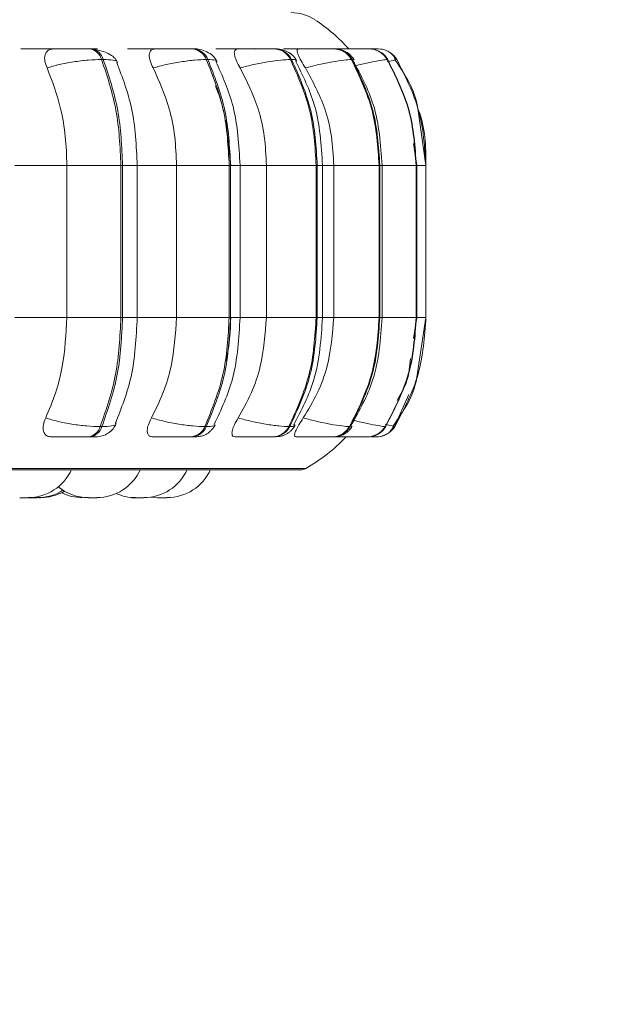
# Model space of a CAD drawing. Units: millimetres. Extents: x 901 to 1314, y 3 to 283.
# Drawn here: x 972 to 973, y 84 to 85 of the extents above; entities that cross this region are included whole.
import ezdxf

# ---------------------------------------------------------------- set-up
doc = ezdxf.new("R2010")
doc.units = ezdxf.units.MM
doc.header["$PDSIZE"] = -1
doc.layers.add('DIMENSIONS', color=252, linetype='Continuous')
doc.styles.get("Standard").update_dxf_attribs({"font": 'arial.ttf'})
doc.dimstyles.new('ISO-25 - ab', dxfattribs={"dimtxt": 3, "dimasz": 2.5, "dimexe": 1.25, "dimexo": 0.625, "dimtad": 1, "dimdec": 0, "dimlfac": 30, "dimrnd": 5, "dimzin": 1, "dimtxsty": 'Standard', "dimcen": 2.5, "dimadec": 0, "dimazin": 0, "dimtfac": 1, "dimtdec": 0, "dimtmove": 0, "dimatfit": 3, "dimfxl": 1, "dimlwd": 15, "dimlwe": 15, "dimarcsym": 0})

# ---------------------------------------------------------------- blocks, each defined once
blk = doc.blocks.new('*D26')
at = {"layer": 'Defpoints', "color": 0, "lineweight": 15, "transparency": 16777216}
for p in [(930.7536, 117.914), (973.1497, 117.914), (941.7433, 84.4466)]:
    blk.add_point(p, dxfattribs=at)
at = {"layer": 'DIMENSIONS', "color": 0, "lineweight": 15, "transparency": 16777216}
for p, q in [((972.5247, 117.914), (929.5036, 117.914)), ((930.7536, 86.9466), (930.7536, 115.414)), ((941.1183, 84.4466), (929.5036, 84.4466))]:
    blk.add_line(p, q, dxfattribs=at)
for points in [[(930.3369, 115.414), (931.1702, 115.414), (930.7536, 117.914)], [(930.3369, 86.9466), (931.1702, 86.9466), (930.7536, 84.4466)]]:
    blk.add_solid(points, dxfattribs=at)
at = {"layer": 'DIMENSIONS', "color": 0, "lineweight": 15, "transparency": 16777216, "insert": (928.206, 101.1803), "char_height": 3, "attachment_point": 5, "rotation": 90}
blk.add_mtext('1005 [39,5"]', dxfattribs=at)
blk = doc.blocks.new('*D30')
at = {"layer": 'Defpoints', "color": 0, "lineweight": 15, "transparency": 16777216}
for p in [(940.4848, 84.6593), (1005.8016, 84.6593), (1005.8016, 73.2259)]:
    blk.add_point(p, dxfattribs=at)
at = {"layer": 'DIMENSIONS', "color": 0, "lineweight": 15, "transparency": 16777216}
for p, q in [((940.4848, 84.0343), (940.4848, 71.9759)), ((1005.8016, 84.0343), (1005.8016, 71.9759)), ((942.9848, 73.2259), (1003.3016, 73.2259))]:
    blk.add_line(p, q, dxfattribs=at)
for points in [[(942.9848, 73.6426), (942.9848, 72.8093), (940.4848, 73.2259)], [(1003.3016, 73.6426), (1003.3016, 72.8093), (1005.8016, 73.2259)]]:
    blk.add_solid(points, dxfattribs=at)
at = {"layer": 'DIMENSIONS', "color": 0, "lineweight": 15, "transparency": 16777216, "insert": (973.1432, 75.7735), "char_height": 3, "attachment_point": 5}
blk.add_mtext('1960 [77,1"]', dxfattribs=at)

msp = doc.modelspace()

# ---------------------------------------------------------------- linework, layer by layer
at = {"color": 7, "linetype": 'Continuous', "lineweight": 15}
for p, q in [((972.352, 85.1353), (972.3494, 85.1353)), ((972.5091, 85.1353), (972.507, 85.1353)), ((972.6351, 85.1353), (972.6334, 85.1353)), ((972.7033, 85.1353), (972.7021, 85.1353)), ((972.7035, 85.1353), (972.7022, 85.1353)), ((972.726, 85.1353), (972.7249, 85.1353)), ((972.7677, 85.1353), (972.767, 85.1353)), ((972.7678, 85.1353), (972.7671, 85.1353)), ((972.7792, 85.1353), (972.7787, 85.1353)), ((972.793, 85.1353), (972.7929, 85.1353)), ((972.371, 85.1191), (972.3684, 85.1191)), ((972.5315, 85.1191), (972.5293, 85.1191)), ((972.6602, 85.1191), (972.6585, 85.1191)), ((972.7531, 85.1191), (972.752, 85.1191)), ((972.8075, 85.1191), (972.807, 85.1191)), ((972.807, 85.1185), (972.8072, 85.1188)), ((972.8192, 85.1185), (972.8218, 85.1191)), ((972.8666, 84.9566), (972.8539, 85.0441)), ((972.5595, 85.026), (972.5667, 84.9566)), ((972.8524, 84.9566), (972.8474, 84.99)), ((972.2353, 84.9566), (972.3152, 84.9566)), ((972.3152, 84.7233), (972.3152, 84.9566)), ((972.3152, 84.9566), (972.3981, 84.9566)), ((972.3981, 84.7233), (972.3981, 84.9566)), ((972.3981, 84.9566), (972.4007, 84.9566)), ((972.4007, 84.9566), (972.4007, 84.7233)), ((972.4232, 84.7233), (972.4232, 84.9566)), ((972.4836, 84.7233), (972.4836, 84.9566)), ((972.4836, 84.9566), (972.5644, 84.9566)), ((972.5644, 84.7233), (972.5644, 84.9566)), ((972.5644, 84.9566), (972.5666, 84.9566)), ((972.5666, 84.9566), (972.5666, 84.7233)), ((972.5811, 84.7233), (972.5811, 84.9566)), ((972.6215, 84.7233), (972.6215, 84.9566)), ((972.6215, 84.9566), (972.698, 84.9566)), ((972.698, 84.7233), (972.698, 84.9566)), ((972.698, 84.9566), (972.6996, 84.9566)), ((972.6996, 84.9566), (972.6996, 84.7233)), ((972.7077, 84.7233), (972.7077, 84.9566)), ((972.7249, 84.7233), (972.7249, 84.9566)), ((972.7249, 84.9566), (972.7946, 84.9566)), ((972.7946, 84.7233), (972.7946, 84.9566)), ((972.7946, 84.9566), (972.7957, 84.9566)), ((972.7957, 84.9566), (972.7957, 84.7233)), ((972.7991, 84.7233), (972.7991, 84.9566)), ((972.8514, 84.7233), (972.8514, 84.9566)), ((972.8514, 84.9566), (972.8519, 84.9566)), ((972.8519, 84.9566), (972.8519, 84.7233)), ((972.8526, 84.7233), (972.8526, 84.9566)), ((972.8666, 84.7233), (972.8666, 84.9566)), ((972.2353, 84.7233), (972.3152, 84.7233)), ((972.3152, 84.7233), (972.3981, 84.7233)), ((972.3981, 84.7233), (972.4007, 84.7233)), ((972.4836, 84.7233), (972.5644, 84.7233)), ((972.5644, 84.7233), (972.5666, 84.7233)), ((972.6215, 84.7233), (972.698, 84.7233)), ((972.698, 84.7233), (972.6996, 84.7233)), ((972.7249, 84.7233), (972.7946, 84.7233)), ((972.7946, 84.7233), (972.7957, 84.7233)), ((972.8474, 84.6908), (972.8524, 84.7233)), ((972.8514, 84.7233), (972.8519, 84.7233)), ((972.8525, 84.6317), (972.8666, 84.7233)), ((972.3663, 84.5556), (972.3689, 84.5556)), ((972.5269, 84.5556), (972.5291, 84.5556)), ((972.6558, 84.5556), (972.6574, 84.5556)), ((972.7491, 84.5556), (972.7502, 84.5556)), ((972.8039, 84.5556), (972.8044, 84.5556)), ((972.3476, 84.54), (972.3502, 84.54)), ((972.5048, 84.54), (972.5069, 84.54)), ((972.6309, 84.54), (972.6326, 84.54)), ((972.7222, 84.54), (972.7234, 84.54)), ((972.7759, 84.54), (972.7764, 84.54)), ((970.2937, 84.4892), (972.6737, 84.4892)), ((972.4231, 84.4466), (972.4248, 84.4466)), ((972.4276, 84.4466), (972.4276, 84.4466)), ((972.4592, 84.4466), (972.4613, 84.4466))]:
    msp.add_line(p, q, dxfattribs=at)
at = {"color": 8, "linetype": 'Continuous', "lineweight": 15}
for p, q in [((972.6053, 85.1351), (972.6019, 85.1353)), ((972.7703, 85.1353), (972.7677, 85.1353)), ((972.7792, 85.1353), (972.7791, 85.1353)), ((972.7559, 85.1183), (972.7531, 85.1191)), ((972.8067, 85.1181), (972.807, 85.1185)), ((972.8072, 85.1188), (972.8075, 85.1191)), ((972.4007, 84.9566), (972.4232, 84.9566)), ((972.4232, 84.9566), (972.4836, 84.9566)), ((972.5666, 84.9566), (972.5811, 84.9566)), ((972.5817, 84.9566), (972.6215, 84.9566)), ((972.6996, 84.9566), (972.7077, 84.9566)), ((972.7077, 84.9566), (972.7249, 84.9566)), ((972.7957, 84.9566), (972.7991, 84.9566)), ((972.7991, 84.9566), (972.8514, 84.9566)), ((972.8519, 84.9566), (972.8526, 84.9566)), ((972.8533, 84.9566), (972.8666, 84.9566)), ((972.4007, 84.7233), (972.4232, 84.7233)), ((972.4232, 84.7233), (972.4836, 84.7233)), ((972.5666, 84.7233), (972.5811, 84.7233)), ((972.5817, 84.7233), (972.6215, 84.7233)), ((972.6996, 84.7233), (972.7077, 84.7233)), ((972.7077, 84.7233), (972.7249, 84.7233)), ((972.7957, 84.7233), (972.7991, 84.7233)), ((972.7991, 84.7233), (972.8514, 84.7233)), ((972.8519, 84.7233), (972.8526, 84.7233)), ((972.8533, 84.7233), (972.8666, 84.7233)), ((972.8405, 84.6052), (972.8185, 84.5556)), ((972.7529, 84.5565), (972.7502, 84.5556)), ((972.8041, 84.556), (972.8044, 84.5556)), ((970.2855, 84.4913), (972.6819, 84.4913))]:
    msp.add_line(p, q, dxfattribs=at)
at = {"color": 7, "linetype": 'Continuous', "lineweight": 15, "flags": 128}
for points in [[(972.7991, 85.1348), (972.7973, 85.1351), (972.793, 85.1353)], [(972.4446, 84.4475), (972.4456, 84.4474), (972.4561, 84.4466)]]:
    msp.add_lwpolyline(points, dxfattribs=at)
at = {"color": 7, "linetype": 'Continuous', "lineweight": 15}
for centre, radius, start, end in [((972.6594, 85.1243), 0.0667, 56.9487, 90), ((972.5503, 84.9566), 0.2667, 42.1192, 56.9487), ((972.3469, 85.1132), 0.0223, 15.3711, 83.691), ((972.3495, 85.1132), 0.0223, 15.3728, 83.6952), ((972.5055, 85.1098), 0.0256, 21.4282, 86.9084), ((972.5077, 85.1098), 0.0256, 21.4208, 86.9157), ((972.6326, 85.1066), 0.0288, 25.8439, 88.6825), ((972.6343, 85.1066), 0.0288, 25.8439, 88.6825), ((972.7246, 85.104), 0.0313, 28.7959, 89.6411), ((972.7257, 85.104), 0.0313, 28.7974, 89.6395), ((972.7786, 85.1025), 0.0329, 30.4326, 90.1087), ((972.7792, 85.1025), 0.0329, 30.4389, 90.1024), ((972.7931, 85.102), 0.0333, 30.8641, 56.2811), ((972.3451, 84.5619), 0.0221, 276.3614, 343.5636), ((972.3477, 84.5619), 0.0221, 276.3614, 343.5636), ((972.5033, 84.5654), 0.0255, 273.2192, 337.4789), ((972.5055, 84.5654), 0.0255, 273.222, 337.4761), ((972.6302, 84.5687), 0.0287, 271.499, 333.049), ((972.6319, 84.5687), 0.0287, 271.4965, 333.0515), ((972.7219, 84.5712), 0.0313, 270.5656, 330.0993), ((972.723, 84.5712), 0.0313, 270.5678, 330.097), ((972.7759, 84.5728), 0.0329, 270.1207, 328.4606), ((972.7764, 84.5728), 0.0329, 270.1207, 328.4606), ((972.7903, 84.5733), 0.0333, 309.9145, 328.0481), ((972.7904, 84.5732), 0.0332, 269.9669, 292.0582), ((972.5503, 84.7233), 0.2667, 299.5599, 316.5675), ((972.2555, 84.52), 0.0733, 270, 335.8523), ((972.3611, 84.52), 0.0733, 270, 335.8523), ((972.4331, 84.52), 0.0733, 270, 335.8523), ((972.4689, 84.52), 0.0733, 270, 335.8523), ((972.6737, 84.5058), 0.0167, 270, 299.5599), ((972.2701, 84.52), 0.0733, 270, 302.195), ((972.2748, 84.52), 0.0733, 270, 300.0174), ((972.3482, 84.52), 0.0733, 230.7883, 270), ((972.3393, 84.52), 0.0733, 243.9153, 270), ((972.4203, 84.52), 0.0733, 246.1837, 270)]:
    msp.add_arc(centre, radius, start, end, dxfattribs=at)
for points, knots in [([(972.2444, 85.1352), (972.2476, 85.1352), (972.254, 85.1352), (972.2659, 85.1353), (972.2763, 85.1353), (972.2842, 85.1353), (972.292, 85.1353), (972.2964, 85.1353), (972.2985, 85.1353)], [0, 0, 0, 0, 0.249972, 0.499282, 0.62695, 0.749903, 0.876067, 1, 1, 1, 1]), ([(972.2848, 85.1062), (972.2834, 85.1098), (972.2807, 85.1171), (972.281, 85.1263), (972.2847, 85.1324), (972.2898, 85.1349), (972.2933, 85.1351), (972.2945, 85.1352)], [0, 0, 0, 0, 0.247968, 0.4963, 0.732944, 0.910191, 1, 1, 1, 1]), ([(972.2945, 85.1352), (972.2979, 85.1352), (972.3047, 85.1352), (972.317, 85.1353), (972.3274, 85.1353), (972.3354, 85.1353), (972.343, 85.1353), (972.3472, 85.1353), (972.3493, 85.1353)], [0, 0, 0, 0, 0.24991, 0.499264, 0.62663, 0.749899, 0.875928, 1, 1, 1, 1]), ([(972.3466, 85.1352), (972.3502, 85.1352), (972.3574, 85.1352), (972.3618, 85.1353), (972.3623, 85.1353), (972.3607, 85.1353), (972.3575, 85.1353), (972.3538, 85.1353), (972.352, 85.1353)], [0, 0, 0, 0, 0.2499392, 0.4992707, 0.626944, 0.7498771, 0.8760762, 1, 1, 1, 1]), ([(972.393, 85.1147), (972.3914, 85.1174), (972.3884, 85.1225), (972.3795, 85.1281), (972.3691, 85.1321), (972.3612, 85.1336), (972.3576, 85.1343)], [0, 0, 0, 0, 0.281244, 0.54516, 0.785782, 1, 1, 1, 1]), ([(972.4083, 85.1352), (972.4122, 85.1352), (972.4199, 85.1352), (972.4328, 85.1353), (972.4434, 85.1353), (972.4512, 85.1353), (972.4585, 85.1353), (972.4623, 85.1353), (972.4642, 85.1353)], [0, 0, 0, 0, 0.249934, 0.499261, 0.626931, 0.749886, 0.876055, 1, 1, 1, 1]), ([(972.4476, 85.1062), (972.4459, 85.1098), (972.4425, 85.1171), (972.4411, 85.1263), (972.443, 85.1324), (972.4468, 85.1349), (972.4497, 85.1351), (972.4507, 85.1352)], [0, 0, 0, 0, 0.2479733, 0.4963276, 0.7329001, 0.9101114, 1, 1, 1, 1]), ([(972.4507, 85.1352), (972.4548, 85.1352), (972.4629, 85.1352), (972.476, 85.1353), (972.4866, 85.1353), (972.4943, 85.1353), (972.5015, 85.1353), (972.5051, 85.1353), (972.5069, 85.1353)], [0, 0, 0, 0, 0.24996, 0.499305, 0.626649, 0.749889, 0.87593, 1, 1, 1, 1]), ([(972.5152, 85.1353), (972.5152, 85.1353), (972.5153, 85.1353), (972.5134, 85.1353), (972.5105, 85.1353), (972.509, 85.1353)], [0, 0, 0, 0, 0.197227, 0.602287, 1, 1, 1, 1]), ([(972.5456, 85.1164), (972.5438, 85.1193), (972.5402, 85.125), (972.5306, 85.1309), (972.52, 85.1347), (972.5126, 85.1351), (972.5091, 85.1353)], [0, 0, 0, 0, 0.2841501, 0.549348, 0.78841, 1, 1, 1, 1]), ([(972.5441, 85.1352), (972.5485, 85.1352), (972.5574, 85.1352), (972.5709, 85.1353), (972.5814, 85.1353), (972.5888, 85.1353), (972.5955, 85.1353), (972.5986, 85.1353), (972.6001, 85.1353)], [0, 0, 0, 0, 0.249954, 0.499272, 0.626952, 0.749896, 0.876088, 1, 1, 1, 1]), ([(972.5812, 85.1062), (972.5792, 85.1098), (972.5752, 85.1171), (972.5721, 85.1263), (972.5722, 85.1324), (972.5746, 85.1349), (972.5768, 85.1351), (972.5776, 85.1352)], [0, 0, 0, 0, 0.2479735, 0.4962771, 0.7328793, 0.9101428, 1, 1, 1, 1]), ([(972.5776, 85.1352), (972.5822, 85.1352), (972.5913, 85.1352), (972.6049, 85.1353), (972.6153, 85.1353), (972.6226, 85.1353), (972.629, 85.1353), (972.6319, 85.1353), (972.6333, 85.1353)], [0, 0, 0, 0, 0.249948, 0.499288, 0.626641, 0.749883, 0.875914, 1, 1, 1, 1]), ([(972.6355, 85.1353), (972.6362, 85.1353), (972.6379, 85.1353), (972.6387, 85.1353), (972.6382, 85.1353), (972.636, 85.1353), (972.635, 85.1353)], [0, 0, 0, 0, 0.168249, 0.442497, 0.72367, 1, 1, 1, 1]), ([(972.668, 85.1177), (972.6663, 85.1203), (972.6628, 85.1255), (972.6544, 85.1311), (972.6449, 85.1347), (972.6382, 85.1351), (972.6351, 85.1353)], [0, 0, 0, 0, 0.27306, 0.534327, 0.777455, 1, 1, 1, 1]), ([(972.6477, 85.1352), (972.6525, 85.1352), (972.6623, 85.1352), (972.6759, 85.1353), (972.686, 85.1353), (972.6929, 85.1353), (972.6986, 85.1353), (972.7009, 85.1353), (972.7021, 85.1353)], [0, 0, 0, 0, 0.2499359, 0.499256, 0.6269418, 0.7498868, 0.8760709, 1, 1, 1, 1]), ([(972.6814, 85.1062), (972.6791, 85.1098), (972.6746, 85.1171), (972.67, 85.1263), (972.6684, 85.1324), (972.6692, 85.1349), (972.6707, 85.1351), (972.6712, 85.1352)], [0, 0, 0, 0, 0.247958, 0.496295, 0.732915, 0.910136, 1, 1, 1, 1]), ([(972.6712, 85.1352), (972.6762, 85.1352), (972.6861, 85.1352), (972.6997, 85.1353), (972.7096, 85.1353), (972.7162, 85.1353), (972.7217, 85.1353), (972.7238, 85.1353), (972.7248, 85.1353)], [0, 0, 0, 0, 0.24993, 0.499267, 0.626636, 0.749879, 0.875917, 1, 1, 1, 1]), ([(972.7565, 85.1185), (972.7548, 85.121), (972.7514, 85.1258), (972.7437, 85.1312), (972.7351, 85.1347), (972.729, 85.1351), (972.726, 85.1353)], [0, 0, 0, 0, 0.259773, 0.517085, 0.765652, 1, 1, 1, 1]), ([(972.7262, 85.1352), (972.728, 85.1352), (972.7349, 85.1352), (972.7448, 85.1353), (972.7541, 85.1353), (972.7601, 85.1353), (972.7648, 85.1353), (972.7663, 85.1353), (972.767, 85.1353)], [0, 0, 0, 0, 0.10085, 0.399752, 0.552793, 0.700195, 0.85143, 1, 1, 1, 1]), ([(972.7287, 85.1352), (972.7339, 85.1352), (972.7444, 85.1352), (972.7576, 85.1353), (972.7667, 85.1353), (972.7724, 85.1353), (972.7768, 85.1353), (972.778, 85.1353), (972.7786, 85.1353)], [0, 0, 0, 0, 0.249959, 0.499275, 0.626649, 0.749886, 0.875924, 1, 1, 1, 1]), ([(972.79, 85.1353), (972.7906, 85.1353), (972.7925, 85.1353), (972.7927, 85.1353), (972.7929, 85.1353)], [0, 0, 0, 0, 0.33731, 1, 1, 1, 1]), ([(972.8082, 85.119), (972.8066, 85.1213), (972.8032, 85.126), (972.7976, 85.1305), (972.7937, 85.1319), (972.7926, 85.1323)], [0, 0, 0, 0, 0.412566, 0.834881, 1, 1, 1, 1]), ([(972.8201, 85.1187), (972.819, 85.1208), (972.8169, 85.125), (972.8115, 85.13), (972.8049, 85.1336), (972.7998, 85.1346), (972.7973, 85.1351)], [0, 0, 0, 0, 0.25689, 0.512307, 0.761466, 1, 1, 1, 1]), ([(972.2848, 85.1062), (972.2908, 85.1079), (972.3031, 85.1115), (972.3254, 85.1156), (972.3488, 85.1185), (972.3618, 85.1189), (972.3684, 85.1191)], [0, 0, 0, 0, 0.236582, 0.482315, 0.737977, 1, 1, 1, 1]), ([(972.3981, 84.9566), (972.3968, 84.9852), (972.3942, 85.0424), (972.377, 85.0936), (972.3684, 85.1191)], [0, 0, 0, 0, 0.5, 1, 1, 1, 1]), ([(972.371, 85.1191), (972.3796, 85.0936), (972.3968, 85.0424), (972.3994, 84.9852), (972.4007, 84.9566)], [0, 0, 0, 0, 0.499996, 1, 1, 1, 1]), ([(972.4476, 85.1062), (972.4542, 85.1079), (972.4676, 85.1115), (972.4901, 85.1156), (972.5125, 85.1185), (972.5237, 85.1189), (972.5293, 85.1191)], [0, 0, 0, 0, 0.236573, 0.482298, 0.737993, 1, 1, 1, 1]), ([(972.5644, 84.9566), (972.5629, 84.9852), (972.5598, 85.0424), (972.5395, 85.0936), (972.5293, 85.1191)], [0, 0, 0, 0, 0.500006, 1, 1, 1, 1]), ([(972.5315, 85.1191), (972.5417, 85.0936), (972.562, 85.0424), (972.565, 84.9852), (972.5666, 84.9566)], [0, 0, 0, 0, 0.5, 1, 1, 1, 1]), ([(972.5811, 84.9566), (972.5794, 84.9874), (972.5762, 85.0439), (972.5541, 85.0934), (972.5441, 85.1159)], [0, 0, 0, 0, 0.5447702, 1, 1, 1, 1]), ([(972.5812, 85.1062), (972.5881, 85.1079), (972.6021, 85.1115), (972.6242, 85.1156), (972.6449, 85.1185), (972.6539, 85.1189), (972.6585, 85.1191)], [0, 0, 0, 0, 0.236579, 0.482316, 0.737995, 1, 1, 1, 1]), ([(972.698, 84.9566), (972.6962, 84.9852), (972.6928, 85.0424), (972.6699, 85.0936), (972.6585, 85.1191)], [0, 0, 0, 0, 0.500003, 1, 1, 1, 1]), ([(972.6602, 85.1191), (972.6716, 85.0936), (972.6944, 85.0424), (972.6979, 84.9852), (972.6996, 84.9566)], [0, 0, 0, 0, 0.499999, 1, 1, 1, 1]), ([(972.7077, 84.9566), (972.7058, 84.988), (972.7022, 85.045), (972.6773, 85.0948), (972.6661, 85.1171)], [0, 0, 0, 0, 0.551459, 1, 1, 1, 1]), ([(972.6814, 85.1062), (972.6884, 85.1079), (972.7027, 85.1115), (972.7236, 85.1156), (972.742, 85.1185), (972.7487, 85.1189), (972.752, 85.1191)], [0, 0, 0, 0, 0.236574, 0.4823, 0.738006, 1, 1, 1, 1]), ([(972.7946, 84.9566), (972.7927, 84.9852), (972.789, 85.0424), (972.7643, 85.0936), (972.752, 85.1191)], [0, 0, 0, 0, 0.500002, 1, 1, 1, 1]), ([(972.7531, 85.1191), (972.7655, 85.0936), (972.7901, 85.0424), (972.7938, 84.9852), (972.7957, 84.9566)], [0, 0, 0, 0, 0.499998, 1, 1, 1, 1]), ([(972.7991, 84.9566), (972.797, 84.9885), (972.7932, 85.0458), (972.7664, 85.0955), (972.7545, 85.1176)], [0, 0, 0, 0, 0.556717, 1, 1, 1, 1]), ([(972.8514, 84.9566), (972.8494, 84.9852), (972.8455, 85.0424), (972.8198, 85.0936), (972.807, 85.1191)], [0, 0, 0, 0, 0.500002, 1, 1, 1, 1]), ([(972.8075, 85.1191), (972.8204, 85.0936), (972.846, 85.0424), (972.8499, 84.9852), (972.8519, 84.9566)], [0, 0, 0, 0, 0.499998, 1, 1, 1, 1]), ([(972.8539, 85.0441), (972.8537, 85.0451), (972.85, 85.0721), (972.8344, 85.0955), (972.8195, 85.1181)], [0, 0, 0, 0, 0.0365079, 1, 1, 1, 1]), ([(972.8666, 84.9566), (972.8646, 84.9852), (972.8607, 85.0424), (972.8347, 85.0936), (972.8218, 85.1191)], [0, 0, 0, 0, 0.500003, 1, 1, 1, 1]), ([(972.3152, 84.9566), (972.3147, 84.9714), (972.3137, 85.0009), (972.3051, 85.0526), (972.2925, 85.0858), (972.2848, 85.1062)], [0, 0, 0, 0, 0.279112, 0.558224, 1, 1, 1, 1]), ([(972.4232, 84.9566), (972.4218, 84.9866), (972.4191, 85.0425), (972.4005, 85.0915), (972.3918, 85.1143)], [0, 0, 0, 0, 0.536659, 1, 1, 1, 1]), ([(972.4836, 84.9566), (972.483, 84.9714), (972.4818, 85.0009), (972.4716, 85.0526), (972.4567, 85.0858), (972.4476, 85.1062)], [0, 0, 0, 0, 0.279112, 0.558226, 1, 1, 1, 1]), ([(972.6215, 84.9566), (972.6209, 84.9714), (972.6196, 85.0009), (972.6081, 85.0526), (972.5914, 85.0858), (972.5812, 85.1062)], [0, 0, 0, 0, 0.279113, 0.558227, 1, 1, 1, 1]), ([(972.7249, 84.9566), (972.7242, 84.9714), (972.7228, 85.0009), (972.7105, 85.0526), (972.6924, 85.0858), (972.6814, 85.1062)], [0, 0, 0, 0, 0.279106, 0.558209, 1, 1, 1, 1]), ([(972.5429, 85.0784), (972.5446, 85.0749), (972.5503, 85.0627), (972.5534, 85.0491), (972.5556, 85.0395)], [0, 0, 0, 0, 0.293719, 1, 1, 1, 1]), ([(972.2826, 84.5689), (972.2878, 84.5813), (972.2983, 84.6062), (972.3116, 84.6578), (972.3138, 84.6979), (972.3152, 84.7233)], [0, 0, 0, 0, 0.269314, 0.538537, 1, 1, 1, 1]), ([(972.3663, 84.5556), (972.3755, 84.5819), (972.3939, 84.6344), (972.3967, 84.6937), (972.3981, 84.7233)], [0, 0, 0, 0, 0.499996, 1, 1, 1, 1]), ([(972.4007, 84.7233), (972.3993, 84.6937), (972.3965, 84.6344), (972.3781, 84.5819), (972.3689, 84.5556)], [0, 0, 0, 0, 0.500001, 1, 1, 1, 1]), ([(972.3896, 84.5606), (972.3988, 84.5839), (972.4188, 84.6342), (972.4216, 84.6922), (972.4232, 84.7233)], [0, 0, 0, 0, 0.462488, 1, 1, 1, 1]), ([(972.445, 84.5689), (972.4512, 84.5813), (972.4636, 84.6062), (972.4793, 84.6578), (972.4819, 84.6979), (972.4836, 84.7233)], [0, 0, 0, 0, 0.269325, 0.538542, 1, 1, 1, 1]), ([(972.5269, 84.5556), (972.5377, 84.5819), (972.5595, 84.6344), (972.5628, 84.6937), (972.5644, 84.7233)], [0, 0, 0, 0, 0.499999, 1, 1, 1, 1]), ([(972.5666, 84.7233), (972.5649, 84.6937), (972.5616, 84.6344), (972.5399, 84.5819), (972.5291, 84.5556)], [0, 0, 0, 0, 0.500002, 1, 1, 1, 1]), ([(972.5414, 84.559), (972.5522, 84.582), (972.5759, 84.6328), (972.5793, 84.6913), (972.5811, 84.7233)], [0, 0, 0, 0, 0.454323, 1, 1, 1, 1]), ([(972.5667, 84.7233), (972.5663, 84.7085), (972.5658, 84.6858), (972.5609, 84.664), (972.5593, 84.6565)], [0, 0, 0, 0, 0.653469, 1, 1, 1, 1]), ([(972.5782, 84.5689), (972.5852, 84.5813), (972.5991, 84.6062), (972.6168, 84.6578), (972.6197, 84.6979), (972.6215, 84.7233)], [0, 0, 0, 0, 0.26932, 0.538539, 1, 1, 1, 1]), ([(972.6558, 84.5556), (972.668, 84.5819), (972.6924, 84.6344), (972.6961, 84.6937), (972.698, 84.7233)], [0, 0, 0, 0, 0.499997, 1, 1, 1, 1]), ([(972.6996, 84.7233), (972.6977, 84.6937), (972.694, 84.6344), (972.6696, 84.5819), (972.6574, 84.5556)], [0, 0, 0, 0, 0.500003, 1, 1, 1, 1]), ([(972.6631, 84.5578), (972.6751, 84.5806), (972.7018, 84.6316), (972.7056, 84.6907), (972.7077, 84.7233)], [0, 0, 0, 0, 0.44754, 1, 1, 1, 1]), ([(972.6782, 84.5689), (972.6857, 84.5813), (972.7008, 84.6062), (972.7198, 84.6578), (972.723, 84.6979), (972.7249, 84.7233)], [0, 0, 0, 0, 0.269323, 0.53854, 1, 1, 1, 1]), ([(972.7491, 84.5556), (972.7622, 84.5819), (972.7886, 84.6344), (972.7926, 84.6937), (972.7946, 84.7233)], [0, 0, 0, 0, 0.499997, 1, 1, 1, 1]), ([(972.7957, 84.7233), (972.7937, 84.6937), (972.7897, 84.6344), (972.7633, 84.5819), (972.7502, 84.5556)], [0, 0, 0, 0, 0.500005, 1, 1, 1, 1]), ([(972.7513, 84.5573), (972.7641, 84.5799), (972.7928, 84.6309), (972.7969, 84.6903), (972.7991, 84.7233)], [0, 0, 0, 0, 0.443798, 1, 1, 1, 1]), ([(972.8039, 84.5556), (972.8176, 84.5819), (972.8451, 84.6344), (972.8493, 84.6937), (972.8514, 84.7233)], [0, 0, 0, 0, 0.499995, 1, 1, 1, 1]), ([(972.8519, 84.7233), (972.8498, 84.6937), (972.8456, 84.6344), (972.8181, 84.5819), (972.8044, 84.5556)], [0, 0, 0, 0, 0.500002, 1, 1, 1, 1]), ([(972.8186, 84.5556), (972.8325, 84.5819), (972.8603, 84.6344), (972.8645, 84.6937), (972.8666, 84.7233)], [0, 0, 0, 0, 0.499997, 1, 1, 1, 1]), ([(972.8222, 84.596), (972.8281, 84.6059), (972.8399, 84.6256), (972.8417, 84.6486), (972.8426, 84.6601)], [0, 0, 0, 0, 0.49932, 1, 1, 1, 1]), ([(972.8162, 84.5568), (972.8318, 84.5792), (972.8482, 84.6028), (972.8523, 84.6304), (972.8525, 84.6317)], [0, 0, 0, 0, 0.950914, 1, 1, 1, 1]), ([(972.2916, 84.54), (972.2894, 84.5402), (972.2849, 84.5407), (972.2806, 84.5445), (972.2783, 84.5503), (972.2785, 84.5586), (972.2811, 84.5653), (972.2826, 84.5689)], [0, 0, 0, 0, 0.174697, 0.348629, 0.538302, 0.755986, 1, 1, 1, 1]), ([(972.2826, 84.5689), (972.2886, 84.5671), (972.3008, 84.5634), (972.3231, 84.5592), (972.3466, 84.5562), (972.3596, 84.5558), (972.3663, 84.5556)], [0, 0, 0, 0, 0.235258, 0.480714, 0.736678, 1, 1, 1, 1]), ([(972.3596, 84.54), (972.363, 84.5402), (972.3698, 84.5408), (972.379, 84.5454), (972.3864, 84.5519), (972.3894, 84.5574), (972.3908, 84.5601)], [0, 0, 0, 0, 0.2515883, 0.5095472, 0.7622234, 1, 1, 1, 1]), ([(972.4473, 84.54), (972.4455, 84.5402), (972.4418, 84.5407), (972.439, 84.5445), (972.4382, 84.5503), (972.4399, 84.5586), (972.4432, 84.5653), (972.445, 84.5689)], [0, 0, 0, 0, 0.174697, 0.3486344, 0.5383465, 0.755991, 1, 1, 1, 1]), ([(972.445, 84.5689), (972.4515, 84.5671), (972.4649, 84.5634), (972.4873, 84.5592), (972.5099, 84.5562), (972.5211, 84.5558), (972.5269, 84.5556)], [0, 0, 0, 0, 0.235257, 0.480696, 0.736696, 1, 1, 1, 1]), ([(972.5069, 84.54), (972.5096, 84.54), (972.5151, 84.5401), (972.5213, 84.5409), (972.5262, 84.5424), (972.53, 84.5444), (972.5329, 84.5465), (972.5348, 84.5482), (972.5366, 84.5499), (972.5388, 84.5522), (972.5413, 84.5551), (972.5425, 84.5573), (972.5431, 84.5584)], [0, 0, 0, 0, 0.169542, 0.344057, 0.502153, 0.625974, 0.676735, 0.722757, 0.766553, 0.810241, 0.901817, 1, 1, 1, 1]), ([(972.5737, 84.54), (972.5724, 84.5402), (972.5696, 84.5407), (972.5684, 84.5445), (972.5691, 84.5503), (972.5722, 84.5586), (972.5761, 84.5653), (972.5782, 84.5689)], [0, 0, 0, 0, 0.174673, 0.348634, 0.538289, 0.75597, 1, 1, 1, 1]), ([(972.5782, 84.5689), (972.5851, 84.5671), (972.5991, 84.5634), (972.6211, 84.5592), (972.642, 84.5562), (972.6511, 84.5558), (972.6558, 84.5556)], [0, 0, 0, 0, 0.2352505, 0.4807025, 0.7366729, 1, 1, 1, 1]), ([(972.6326, 84.54), (972.6367, 84.5401), (972.6426, 84.5404), (972.6486, 84.5423), (972.6528, 84.5444), (972.6568, 84.5472), (972.6603, 84.5505), (972.6632, 84.5538), (972.6645, 84.556), (972.6652, 84.5571)], [0, 0, 0, 0, 0.317846, 0.467792, 0.591819, 0.696348, 0.794407, 0.895308, 1, 1, 1, 1]), ([(972.667, 84.54), (972.6662, 84.5402), (972.6645, 84.5407), (972.6648, 84.5445), (972.667, 84.5503), (972.6715, 84.5586), (972.6759, 84.5653), (972.6782, 84.5689)], [0, 0, 0, 0, 0.1746892, 0.3486531, 0.5383014, 0.7559937, 1, 1, 1, 1]), ([(972.6782, 84.5689), (972.6852, 84.5671), (972.6994, 84.5634), (972.7204, 84.5592), (972.7389, 84.5562), (972.7456, 84.5558), (972.7491, 84.5556)], [0, 0, 0, 0, 0.235256, 0.480723, 0.736713, 1, 1, 1, 1]), ([(972.7234, 84.54), (972.7266, 84.5401), (972.7329, 84.5405), (972.7397, 84.5432), (972.745, 84.5467), (972.7496, 84.5506), (972.7519, 84.554), (972.7534, 84.5562)], [0, 0, 0, 0, 0.287002, 0.55048, 0.665387, 0.776583, 1, 1, 1, 1]), ([(972.7837, 84.5408), (972.7841, 84.5409), (972.7874, 84.5412), (972.793, 84.5439), (972.8002, 84.549), (972.8035, 84.5535), (972.8051, 84.5558)], [0, 0, 0, 0, 0.049709, 0.377322, 0.692513, 1, 1, 1, 1]), ([(972.7975, 84.5407), (972.7997, 84.5414), (972.8041, 84.5426), (972.8096, 84.5461), (972.8142, 84.5506), (972.8159, 84.5543), (972.8168, 84.5561)], [0, 0, 0, 0, 0.238417, 0.486552, 0.741609, 1, 1, 1, 1]), ([(972.2916, 84.54), (972.2951, 84.54), (972.3019, 84.54), (972.3143, 84.54), (972.325, 84.54), (972.3332, 84.54), (972.3411, 84.54), (972.3454, 84.54), (972.3476, 84.54)], [0, 0, 0, 0, 0.25005, 0.499277, 0.626957, 0.749963, 0.876122, 1, 1, 1, 1]), ([(972.3502, 84.54), (972.352, 84.54), (972.3558, 84.54), (972.3591, 84.54), (972.3603, 84.54), (972.3606, 84.54), (972.3596, 84.54), (972.3596, 84.54)], [0, 0, 0, 0, 0.246338, 0.497767, 0.741964, 0.996733, 1, 1, 1, 1]), ([(972.4473, 84.54), (972.4514, 84.54), (972.4596, 84.54), (972.473, 84.54), (972.4838, 84.54), (972.4918, 84.54), (972.4992, 84.54), (972.5029, 84.54), (972.5048, 84.54)], [0, 0, 0, 0, 0.2500281, 0.4992769, 0.6269534, 0.7499751, 0.8761157, 1, 1, 1, 1]), ([(972.5737, 84.54), (972.5784, 84.54), (972.5877, 84.54), (972.6016, 84.54), (972.6123, 84.54), (972.6199, 84.54), (972.6265, 84.54), (972.6295, 84.54), (972.6309, 84.54)], [0, 0, 0, 0, 0.250049, 0.499284, 0.626975, 0.749963, 0.876112, 1, 1, 1, 1]), ([(972.667, 84.54), (972.6721, 84.54), (972.6822, 84.54), (972.6962, 84.54), (972.7065, 84.54), (972.7134, 84.54), (972.7191, 84.54), (972.7212, 84.54), (972.7222, 84.54)], [0, 0, 0, 0, 0.250063, 0.499277, 0.626969, 0.749971, 0.87613, 1, 1, 1, 1]), ([(972.7244, 84.54), (972.7297, 84.54), (972.7404, 84.54), (972.754, 84.54), (972.7635, 84.54), (972.7695, 84.54), (972.7741, 84.54), (972.7753, 84.54), (972.7759, 84.54)], [0, 0, 0, 0, 0.250067, 0.4992883, 0.6269492, 0.7499608, 0.8761091, 1, 1, 1, 1]), ([(972.744, 84.54), (972.7495, 84.54), (972.7569, 84.54), (972.7634, 84.54), (972.7651, 84.54)], [0, 0, 0, 0, 0.753525, 1, 1, 1, 1]), ([(972.7823, 84.54), (972.7837, 84.54), (972.7868, 84.54), (972.7899, 84.54), (972.7902, 84.54), (972.7903, 84.54)], [0, 0, 0, 0, 0.290213, 0.648372, 1, 1, 1, 1]), ([(972.2427, 84.4466), (972.2427, 84.4466), (972.2427, 84.4466), (972.2427, 84.4466), (972.2428, 84.4466), (972.2433, 84.4466), (972.2445, 84.4466), (972.2451, 84.4466)], [0, 0, 0, 0, 0.121047, 0.128037, 0.186272, 0.560402, 1, 1, 1, 1]), ([(972.2451, 84.4466), (972.2458, 84.4466), (972.2468, 84.4466), (972.2485, 84.4466), (972.2494, 84.4466), (972.2498, 84.4466), (972.2499, 84.4466), (972.2507, 84.4466), (972.252, 84.4466), (972.2532, 84.4466), (972.2539, 84.4466), (972.2541, 84.4466), (972.2541, 84.4466), (972.2542, 84.4466), (972.2547, 84.4466), (972.2553, 84.4466), (972.2556, 84.4466), (972.2555, 84.4466), (972.2555, 84.4466)], [0, 0, 0, 0, 0.173744, 0.261517, 0.349123, 0.349995, 0.356226, 0.373371, 0.522922, 0.610873, 0.698561, 0.69887, 0.700336, 0.704473, 0.719207, 0.873527, 0.995567, 1, 1, 1, 1]), ([(972.2573, 84.4466), (972.2573, 84.4466), (972.2573, 84.4466), (972.2578, 84.4466), (972.2582, 84.4466), (972.2586, 84.4466), (972.2591, 84.4466), (972.2603, 84.4466), (972.2619, 84.4466), (972.2627, 84.4466)], [0, 0, 0, 0, 0.167402, 0.307034, 0.446253, 0.451116, 0.487513, 0.722874, 1, 1, 1, 1]), ([(972.2627, 84.4466), (972.2635, 84.4466), (972.2648, 84.4466), (972.2664, 84.4466), (972.2677, 84.4466), (972.269, 84.4466), (972.2697, 84.4466), (972.2699, 84.4466), (972.27, 84.4466), (972.27, 84.4466), (972.27, 84.4466)], [0, 0, 0, 0, 0.2266475, 0.3410672, 0.4555135, 0.6566526, 0.8160643, 0.8790759, 0.9110506, 1, 1, 1, 1]), ([(972.2732, 84.4466), (972.2733, 84.4466), (972.2734, 84.4466), (972.2735, 84.4466), (972.274, 84.4466), (972.2747, 84.4466), (972.2748, 84.4466), (972.2748, 84.4466)], [0, 0, 0, 0, 0.064278, 0.07285, 0.151119, 0.561348, 1, 1, 1, 1]), ([(972.3482, 84.4466), (972.3482, 84.4466), (972.3482, 84.4466), (972.3484, 84.4466), (972.3485, 84.4466), (972.3488, 84.4466), (972.3496, 84.4466), (972.351, 84.4466), (972.3517, 84.4466)], [0, 0, 0, 0, 0.098609, 0.279552, 0.28605, 0.333093, 0.639684, 1, 1, 1, 1]), ([(972.3517, 84.4466), (972.3525, 84.4466), (972.3536, 84.4466), (972.3553, 84.4466), (972.3562, 84.4466), (972.3566, 84.4466), (972.3567, 84.4466), (972.3575, 84.4466), (972.359, 84.4466), (972.3604, 84.4466), (972.3611, 84.4466), (972.361, 84.4466), (972.361, 84.4466)], [0, 0, 0, 0, 0.190769, 0.287236, 0.383491, 0.384306, 0.391154, 0.410023, 0.574302, 0.766298, 0.957054, 1, 1, 1, 1]), ([(972.3518, 84.4466), (972.3518, 84.4466), (972.3519, 84.4466), (972.3521, 84.4466), (972.3521, 84.4466), (972.3521, 84.4466)], [0, 0, 0, 0, 0.051404, 0.149086, 1, 1, 1, 1]), ([(972.4148, 84.4466), (972.4148, 84.4466), (972.4148, 84.4466), (972.4152, 84.4466), (972.416, 84.4466), (972.4172, 84.4466), (972.4186, 84.4466), (972.4202, 84.4466), (972.4219, 84.4466), (972.4227, 84.4466), (972.4231, 84.4466)], [0, 0, 0, 0, 0.0552352, 0.1655477, 0.3727406, 0.4777558, 0.58276, 0.7798065, 0.8904383, 1, 1, 1, 1]), ([(972.4203, 84.4466), (972.4203, 84.4466), (972.4202, 84.4466), (972.4205, 84.4466), (972.4209, 84.4466), (972.4211, 84.4466), (972.4215, 84.4466), (972.4227, 84.4466), (972.4241, 84.4466), (972.4249, 84.4466)], [0, 0, 0, 0, 0.082501, 0.236481, 0.390053, 0.395144, 0.435257, 0.694758, 1, 1, 1, 1]), ([(972.4249, 84.4466), (972.4257, 84.4466), (972.427, 84.4466), (972.4286, 84.4466), (972.4294, 84.4466), (972.4298, 84.4466), (972.4299, 84.4466), (972.4306, 84.4466), (972.4316, 84.4466), (972.4324, 84.4466), (972.4329, 84.4466), (972.4329, 84.4466), (972.4329, 84.4466), (972.4329, 84.4466), (972.4331, 84.4466), (972.4331, 84.4466), (972.433, 84.4466)], [0, 0, 0, 0, 0.21054, 0.316796, 0.423103, 0.424077, 0.43156, 0.452455, 0.633706, 0.740274, 0.846534, 0.846868, 0.848613, 0.85348, 0.871479, 1, 1, 1, 1]), ([(972.4543, 84.4466), (972.4543, 84.4466), (972.4542, 84.4466), (972.4545, 84.4466), (972.455, 84.4466), (972.4555, 84.4466), (972.456, 84.4466), (972.4561, 84.4466)], [0, 0, 0, 0, 0.106795, 0.391563, 0.639601, 0.905253, 1, 1, 1, 1]), ([(972.4561, 84.4466), (972.4561, 84.4466), (972.4562, 84.4466), (972.4568, 84.4466), (972.4573, 84.4466), (972.4577, 84.4466), (972.4582, 84.4466), (972.4595, 84.4466), (972.4611, 84.4466), (972.4619, 84.4466)], [0, 0, 0, 0, 0.220891, 0.351362, 0.48191, 0.486424, 0.520262, 0.740738, 1, 1, 1, 1]), ([(972.4619, 84.4466), (972.4628, 84.4466), (972.464, 84.4466), (972.4656, 84.4466), (972.4663, 84.4466), (972.4666, 84.4466), (972.4673, 84.4466), (972.4681, 84.4466), (972.4687, 84.4466), (972.4689, 84.4466), (972.4689, 84.4466), (972.4689, 84.4466), (972.4689, 84.4466), (972.4689, 84.4466), (972.4689, 84.4466), (972.4689, 84.4466)], [0, 0, 0, 0, 0.235479, 0.35449, 0.473305, 0.474503, 0.483122, 0.710817, 0.82891, 0.946806, 0.946993, 0.949058, 0.954307, 0.974557, 1, 1, 1, 1])]:
    msp.add_open_spline(points, degree=3, knots=knots, dxfattribs=at)
at = {"color": 8, "linetype": 'Continuous', "lineweight": 15}
for points, knots in [([(972.7796, 85.1353), (972.7809, 85.1353), (972.7844, 85.1353), (972.788, 85.1353), (972.7895, 85.1353), (972.79, 85.1353)], [0, 0, 0, 0, 0.295212, 0.761, 1, 1, 1, 1]), ([(972.7797, 85.1353), (972.7814, 85.1353), (972.7852, 85.1353), (972.7895, 85.1353), (972.7926, 85.1353), (972.7929, 85.1353), (972.793, 85.1353)], [0, 0, 0, 0, 0.2186089, 0.4765452, 0.7403183, 1, 1, 1, 1]), ([(972.3922, 85.1132), (972.3925, 85.114), (972.3934, 85.1162), (972.3869, 85.1185), (972.3763, 85.1189), (972.371, 85.1191)], [0, 0, 0, 0, 0.197213, 0.593708, 1, 1, 1, 1]), ([(972.5457, 85.1154), (972.5453, 85.1164), (972.5446, 85.1186), (972.5359, 85.1189), (972.5315, 85.1191)], [0, 0, 0, 0, 0.493873, 1, 1, 1, 1]), ([(972.6667, 85.1158), (972.6675, 85.1167), (972.6693, 85.1187), (972.6634, 85.119), (972.6602, 85.1191)], [0, 0, 0, 0, 0.4561219, 1, 1, 1, 1]), ([(972.7575, 85.1092), (972.7602, 85.1099), (972.7701, 85.1124), (972.7853, 85.1156), (972.8009, 85.1186), (972.805, 85.1189), (972.807, 85.1191)], [0, 0, 0, 0, 0.109107, 0.395881, 0.694244, 1, 1, 1, 1]), ([(972.8071, 85.1155), (972.8116, 85.1166), (972.8178, 85.1181), (972.8189, 85.1184), (972.8192, 85.1185)], [0, 0, 0, 0, 0.742335, 1, 1, 1, 1]), ([(972.854, 85.0436), (972.8543, 85.0427), (972.866, 85.0158), (972.8663, 84.9857), (972.8665, 84.9566)], [0, 0, 0, 0, 0.0332343, 1, 1, 1, 1]), ([(972.39, 84.5618), (972.3903, 84.561), (972.3914, 84.5587), (972.3849, 84.5563), (972.3743, 84.5559), (972.3689, 84.5556)], [0, 0, 0, 0, 0.2066962, 0.5977393, 1, 1, 1, 1]), ([(972.5422, 84.5586), (972.5419, 84.5579), (972.5412, 84.556), (972.5336, 84.5558), (972.5291, 84.5556)], [0, 0, 0, 0, 0.398586, 1, 1, 1, 1]), ([(972.6636, 84.5595), (972.6647, 84.5584), (972.6669, 84.5562), (972.6606, 84.5558), (972.6574, 84.5556)], [0, 0, 0, 0, 0.492956, 1, 1, 1, 1]), ([(972.7553, 84.5655), (972.7576, 84.5649), (972.767, 84.5625), (972.782, 84.5593), (972.7977, 84.5562), (972.8018, 84.5558), (972.8039, 84.5556)], [0, 0, 0, 0, 0.094679, 0.385247, 0.688294, 1, 1, 1, 1]), ([(972.8038, 84.5594), (972.808, 84.5583), (972.8169, 84.5562), (972.818, 84.5558), (972.8186, 84.5556)], [0, 0, 0, 0, 0.478607, 1, 1, 1, 1])]:
    msp.add_open_spline(points, degree=3, knots=knots, dxfattribs=at)

# ---------------------------------------------------------------- dimensions: what is measured, and where the dimension line sits
at = {"layer": 'DIMENSIONS', "lineweight": 15}
dim = msp.add_linear_dim(base=(930.7536, 117.914), p1=(941.7433, 84.4466), p2=(973.1497, 117.914), angle=90, dimstyle='ISO-25 - ab', dxfattribs=at)
dim.commit()
dim.dimension.update_dxf_attribs({"geometry": '*D26', "text_midpoint": (928.206, 101.1803)})
dim = msp.add_linear_dim(base=(1005.8016, 73.2259), p1=(940.4848, 84.6593), p2=(1005.8016, 84.6593), dimstyle='ISO-25 - ab', dxfattribs=at)
dim.commit()
dim.dimension.update_dxf_attribs({"geometry": '*D30', "text_midpoint": (973.1432, 75.7735)})

doc.saveas('drawing.dxf')
